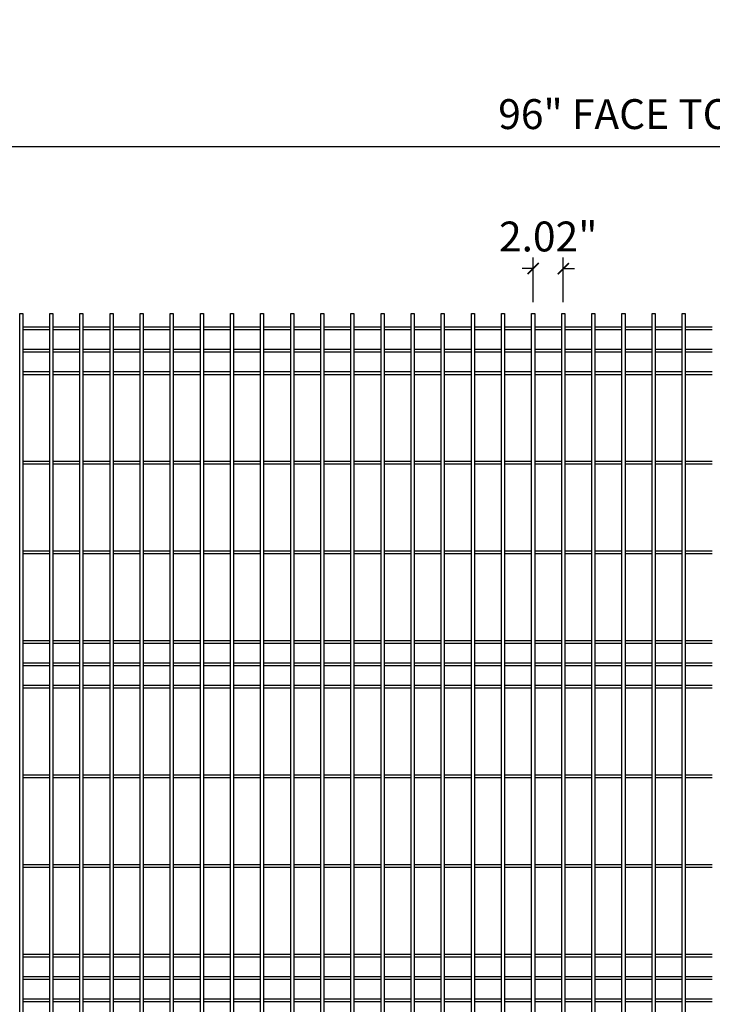
# Model space of a CAD drawing. Extents: x -251 to 2598, y -62 to 574.
# Drawn here: x 2439 to 2486, y 322 to 388 of the extents above; entities that cross this region are included whole.
import ezdxf

# ---------------------------------------------------------------- set-up
doc = ezdxf.new("R2010")
doc.units = 0
doc.header["$LTSCALE"] = 10
doc.header["$MEASUREMENT"] = 0
doc.layers.get('0').update_dxf_attribs({"linetype": 'CONTINUOUS'})
doc.layers.get('DEFPOINTS').update_dxf_attribs({"linetype": 'CONTINUOUS'})
doc.layers.add('Dimension', color=1, linetype='CONTINUOUS', lineweight=5)
doc.styles.add('ARIALI', font='ariali.ttf')
doc.dimstyles.new('Annotative', dxfattribs={"dimscale": 0, "dimtxt": 0.0625, "dimasz": 0.03125, "dimexe": 0.03125, "dimexo": 0.03125, "dimgap": 0.046875, "dimtad": 2, "dimdec": 4, "dimzin": 0, "dimdsep": 46, "dimlunit": 4, "dimtxsty": 'ARIALI', "dimblk": 'ARCHTICK', "dimcen": 0, "dimdle": 0.03125, "dimadec": 0, "dimazin": 0, "dimtfac": 1, "dimtdec": 4, "dimtix": 1, "dimtofl": 0, "dimtmove": 1, "dimatfit": 0, "dimldrblk": 'INTEGRAL', "dimfxl": 1, "dimtolj": 1, "dimtzin": 0, "dimarcsym": 0})

# ---------------------------------------------------------------- blocks, each defined once
blk = doc.blocks.new('_ArchTick')
at = {"color": 0, "linetype": 'ByBlock', "const_width": 0.15}
blk.add_lwpolyline([(-0.5, -0.5), (0.5, 0.5)], dxfattribs=at)
blk = doc.blocks.new('*D124')
at = {"layer": 'DEFPOINTS', "color": 0, "transparency": 16777216}
for p in [(2530.846, 379.579), (2434.846, 369.144), (2530.846, 369.144)]:
    blk.add_point(p, dxfattribs=at)
at = {"layer": 'Dimension', "color": 0, "lineweight": -2, "transparency": 16777216}
for p, q in [((2434.846, 369.894), (2434.846, 380.329)), ((2530.846, 369.894), (2530.846, 380.329)), ((2434.096, 379.579), (2531.596, 379.579))]:
    blk.add_line(p, q, dxfattribs=at)
at = {"layer": 'Dimension', "color": 0, "lineweight": -2, "transparency": 16777216, "xscale": 0.75, "yscale": 0.75, "zscale": 0.75, "rotation": 180}
blk.add_blockref('_ArchTick', (2434.846, 379.579), dxfattribs=at)
at = {"layer": 'Dimension', "color": 0, "lineweight": -2, "transparency": 16777216, "xscale": 0.75, "yscale": 0.75, "zscale": 0.75}
blk.add_blockref('_ArchTick', (2530.846, 379.579), dxfattribs=at)
at = {"layer": 'Dimension', "color": 0, "transparency": 16777216, "insert": (2482.846, 381.739), "char_height": 2, "attachment_point": 5, "style": 'ARIALI'}
blk.add_mtext('\\A1;96" FACE TO FACE', dxfattribs=at)
blk = doc.blocks.new('_Integral')
at = {"color": 0, "linetype": 'ByBlock', "lineweight": -2}
for centre, start, end in [((0.445, -0.091), 102, 168), ((-0.445, 0.091), 282, 348)]:
    blk.add_arc(centre, 0.454, start, end, dxfattribs=at)
blk = doc.blocks.new('*D125')
at = {"layer": 'DEFPOINTS', "color": 0, "transparency": 16777216}
for p in [(2475.785, 371.399), (2473.768, 368.394), (2475.785, 368.394)]:
    blk.add_point(p, dxfattribs=at)
at = {"layer": 'Dimension', "color": 0, "lineweight": -2, "transparency": 16777216}
for p, q in [((2473.768, 369.144), (2473.768, 372.149)), ((2475.785, 369.144), (2475.785, 372.149)), ((2473.768, 371.399), (2473.018, 371.399)), ((2475.785, 371.399), (2476.535, 371.399))]:
    blk.add_line(p, q, dxfattribs=at)
at = {"layer": 'Dimension', "color": 0, "lineweight": -2, "transparency": 16777216, "xscale": 0.75, "yscale": 0.75, "zscale": 0.75}
blk.add_blockref('_ArchTick', (2473.768, 371.399), dxfattribs=at)
at = {"layer": 'Dimension', "color": 0, "lineweight": -2, "transparency": 16777216, "xscale": 0.75, "yscale": 0.75, "zscale": 0.75, "rotation": 180}
blk.add_blockref('_ArchTick', (2475.785, 371.399), dxfattribs=at)
at = {"layer": 'Dimension', "color": 0, "transparency": 16777216, "insert": (2474.777, 373.545), "char_height": 2, "attachment_point": 5, "style": 'ARIALI'}
blk.add_mtext('\\A1;2.02"', dxfattribs=at)

msp = doc.modelspace()

# ---------------------------------------------------------------- linework, layer by layer
at = {"color": 251, "ltscale": 20}
for points in [[(2439.37482, 368.39426), (2439.57792, 368.39426), (2439.57792, 270.39426), (2439.37482, 270.39426)], [(2441.39177, 368.39426), (2441.59487, 368.39426), (2441.59487, 270.39426), (2441.39177, 270.39426)], [(2443.40872, 368.39426), (2443.61182, 368.39426), (2443.61182, 270.39426), (2443.40872, 270.39426)], [(2445.42567, 368.39426), (2445.62877, 368.39426), (2445.62877, 270.39426), (2445.42567, 270.39426)], [(2447.44262, 368.39426), (2447.64572, 368.39426), (2447.64572, 270.39426), (2447.44262, 270.39426)], [(2449.45957, 368.39426), (2449.66267, 368.39426), (2449.66267, 270.39426), (2449.45957, 270.39426)], [(2451.47652, 368.39426), (2451.67962, 368.39426), (2451.67962, 270.39426), (2451.47652, 270.39426)], [(2453.49347, 368.39426), (2453.69657, 368.39426), (2453.69657, 270.39426), (2453.49347, 270.39426)], [(2455.51042, 368.39426), (2455.71352, 368.39426), (2455.71352, 270.39426), (2455.51042, 270.39426)], [(2457.52737, 368.39426), (2457.73047, 368.39426), (2457.73047, 270.39426), (2457.52737, 270.39426)], [(2459.54432, 368.39426), (2459.74742, 368.39426), (2459.74742, 270.39426), (2459.54432, 270.39426)], [(2461.56127, 368.39426), (2461.76437, 368.39426), (2461.76437, 270.39426), (2461.56127, 270.39426)], [(2463.57822, 368.39426), (2463.78132, 368.39426), (2463.78132, 270.39426), (2463.57822, 270.39426)], [(2465.59517, 368.39426), (2465.79827, 368.39426), (2465.79827, 270.39426), (2465.59517, 270.39426)], [(2467.61212, 368.39426), (2467.81522, 368.39426), (2467.81522, 270.39426), (2467.61212, 270.39426)], [(2469.62907, 368.39426), (2469.83217, 368.39426), (2469.83217, 270.39426), (2469.62907, 270.39426)], [(2471.64602, 368.39426), (2471.84912, 368.39426), (2471.84912, 270.39426), (2471.64602, 270.39426)], [(2473.66297, 368.39426), (2473.86607, 368.39426), (2473.86607, 270.39426), (2473.66297, 270.39426)], [(2475.67992, 368.39426), (2475.88302, 368.39426), (2475.88302, 270.39426), (2475.67992, 270.39426)], [(2477.69687, 368.39426), (2477.89997, 368.39426), (2477.89997, 270.39426), (2477.69687, 270.39426)], [(2479.71382, 368.39426), (2479.91692, 368.39426), (2479.91692, 270.39426), (2479.71382, 270.39426)], [(2481.73077, 368.39426), (2481.93387, 368.39426), (2481.93387, 270.39426), (2481.73077, 270.39426)], [(2483.74772, 368.39426), (2483.95082, 368.39426), (2483.95082, 270.39426), (2483.74772, 270.39426)]]:
    msp.add_lwpolyline(points, close=True, dxfattribs=at)
for points in [[(2439.57782, 367.49581), (2441.39162, 367.49581)], [(2441.39162, 367.29271), (2439.57782, 367.29271)], [(2441.59472, 367.49581), (2443.40852, 367.49581)], [(2443.40852, 367.29271), (2441.59472, 367.29271)], [(2443.61162, 367.49581), (2445.42542, 367.49581)], [(2445.42542, 367.29271), (2443.61162, 367.29271)], [(2445.62852, 367.49581), (2447.44232, 367.49581)], [(2447.44232, 367.29271), (2445.62852, 367.29271)], [(2447.64542, 367.49581), (2449.45922, 367.49581)], [(2449.45922, 367.29271), (2447.64542, 367.29271)], [(2449.66232, 367.49581), (2451.47612, 367.49581)], [(2451.47612, 367.29271), (2449.66232, 367.29271)], [(2451.67922, 367.49581), (2453.49302, 367.49581)], [(2453.49302, 367.29271), (2451.67922, 367.29271)], [(2453.69612, 367.49581), (2455.50992, 367.49581)], [(2455.50992, 367.29271), (2453.69612, 367.29271)], [(2455.71302, 367.49581), (2457.52682, 367.49581)], [(2457.52682, 367.29271), (2455.71302, 367.29271)], [(2457.72992, 367.49581), (2459.54372, 367.49581)], [(2459.54372, 367.29271), (2457.72992, 367.29271)], [(2459.74682, 367.49581), (2461.56062, 367.49581)], [(2461.56062, 367.29271), (2459.74682, 367.29271)], [(2461.76372, 367.49581), (2463.57752, 367.49581)], [(2463.57752, 367.29271), (2461.76372, 367.29271)], [(2463.78062, 367.49581), (2465.59442, 367.49581)], [(2465.59442, 367.29271), (2463.78062, 367.29271)], [(2465.79752, 367.49581), (2467.61132, 367.49581)], [(2467.61132, 367.29271), (2465.79752, 367.29271)], [(2467.81442, 367.49581), (2469.62822, 367.49581)], [(2469.62822, 367.29271), (2467.81442, 367.29271)], [(2469.83132, 367.49581), (2471.64512, 367.49581)], [(2471.64512, 367.29271), (2469.83132, 367.29271)], [(2471.84822, 367.49581), (2473.66202, 367.49581)], [(2473.66202, 367.29271), (2471.84822, 367.29271)], [(2473.86512, 367.49581), (2475.67892, 367.49581)], [(2475.67892, 367.29271), (2473.86512, 367.29271)], [(2475.88202, 367.49581), (2477.69582, 367.49581)], [(2477.69582, 367.29271), (2475.88202, 367.29271)], [(2477.89892, 367.49581), (2479.71272, 367.49581)], [(2479.71272, 367.29271), (2477.89892, 367.29271)], [(2479.91582, 367.49581), (2481.72962, 367.49581)], [(2481.72962, 367.29271), (2479.91582, 367.29271)], [(2481.93272, 367.49581), (2483.74652, 367.49581)], [(2483.74652, 367.29271), (2481.93272, 367.29271)], [(2483.94962, 367.49581), (2485.76342, 367.49581)], [(2485.76342, 367.29271), (2483.94962, 367.29271)], [(2439.57782, 365.99581), (2441.39162, 365.99581)], [(2441.59472, 365.99581), (2443.40852, 365.99581)], [(2443.61162, 365.99581), (2445.42542, 365.99581)], [(2445.62852, 365.99581), (2447.44232, 365.99581)], [(2447.64542, 365.99581), (2449.45922, 365.99581)], [(2449.66232, 365.99581), (2451.47612, 365.99581)], [(2451.67922, 365.99581), (2453.49302, 365.99581)], [(2453.69612, 365.99581), (2455.50992, 365.99581)], [(2455.71302, 365.99581), (2457.52682, 365.99581)], [(2457.72992, 365.99581), (2459.54372, 365.99581)], [(2459.74682, 365.99581), (2461.56062, 365.99581)], [(2461.76372, 365.99581), (2463.57752, 365.99581)], [(2463.78062, 365.99581), (2465.59442, 365.99581)], [(2465.79752, 365.99581), (2467.61132, 365.99581)], [(2467.81442, 365.99581), (2469.62822, 365.99581)], [(2469.83132, 365.99581), (2471.64512, 365.99581)], [(2471.84822, 365.99581), (2473.66202, 365.99581)], [(2473.86512, 365.99581), (2475.67892, 365.99581)], [(2475.88202, 365.99581), (2477.69582, 365.99581)], [(2477.89892, 365.99581), (2479.71272, 365.99581)], [(2479.91582, 365.99581), (2481.72962, 365.99581)], [(2481.93272, 365.99581), (2483.74652, 365.99581)], [(2483.94962, 365.99581), (2485.76342, 365.99581)], [(2441.39162, 365.79271), (2439.57782, 365.79271)], [(2443.40852, 365.79271), (2441.59472, 365.79271)], [(2445.42542, 365.79271), (2443.61162, 365.79271)], [(2447.44232, 365.79271), (2445.62852, 365.79271)], [(2449.45922, 365.79271), (2447.64542, 365.79271)], [(2451.47612, 365.79271), (2449.66232, 365.79271)], [(2453.49302, 365.79271), (2451.67922, 365.79271)], [(2455.50992, 365.79271), (2453.69612, 365.79271)], [(2457.52682, 365.79271), (2455.71302, 365.79271)], [(2459.54372, 365.79271), (2457.72992, 365.79271)], [(2461.56062, 365.79271), (2459.74682, 365.79271)], [(2463.57752, 365.79271), (2461.76372, 365.79271)], [(2465.59442, 365.79271), (2463.78062, 365.79271)], [(2467.61132, 365.79271), (2465.79752, 365.79271)], [(2469.62822, 365.79271), (2467.81442, 365.79271)], [(2471.64512, 365.79271), (2469.83132, 365.79271)], [(2473.66202, 365.79271), (2471.84822, 365.79271)], [(2475.67892, 365.79271), (2473.86512, 365.79271)], [(2477.69582, 365.79271), (2475.88202, 365.79271)], [(2479.71272, 365.79271), (2477.89892, 365.79271)], [(2481.72962, 365.79271), (2479.91582, 365.79271)], [(2483.74652, 365.79271), (2481.93272, 365.79271)], [(2485.76342, 365.79271), (2483.94962, 365.79271)], [(2439.57782, 364.49581), (2441.39162, 364.49581)], [(2441.39162, 364.29271), (2439.57782, 364.29271)], [(2441.59472, 364.49581), (2443.40852, 364.49581)], [(2443.40852, 364.29271), (2441.59472, 364.29271)], [(2443.61162, 364.49581), (2445.42542, 364.49581)], [(2445.42542, 364.29271), (2443.61162, 364.29271)], [(2445.62852, 364.49581), (2447.44232, 364.49581)], [(2447.44232, 364.29271), (2445.62852, 364.29271)], [(2447.64542, 364.49581), (2449.45922, 364.49581)], [(2449.45922, 364.29271), (2447.64542, 364.29271)], [(2449.66232, 364.49581), (2451.47612, 364.49581)], [(2451.47612, 364.29271), (2449.66232, 364.29271)], [(2451.67922, 364.49581), (2453.49302, 364.49581)], [(2453.49302, 364.29271), (2451.67922, 364.29271)], [(2453.69612, 364.49581), (2455.50992, 364.49581)], [(2455.50992, 364.29271), (2453.69612, 364.29271)], [(2455.71302, 364.49581), (2457.52682, 364.49581)], [(2457.52682, 364.29271), (2455.71302, 364.29271)], [(2457.72992, 364.49581), (2459.54372, 364.49581)], [(2459.54372, 364.29271), (2457.72992, 364.29271)], [(2459.74682, 364.49581), (2461.56062, 364.49581)], [(2461.56062, 364.29271), (2459.74682, 364.29271)], [(2461.76372, 364.49581), (2463.57752, 364.49581)], [(2463.57752, 364.29271), (2461.76372, 364.29271)], [(2463.78062, 364.49581), (2465.59442, 364.49581)], [(2465.59442, 364.29271), (2463.78062, 364.29271)], [(2465.79752, 364.49581), (2467.61132, 364.49581)], [(2467.61132, 364.29271), (2465.79752, 364.29271)], [(2467.81442, 364.49581), (2469.62822, 364.49581)], [(2469.62822, 364.29271), (2467.81442, 364.29271)], [(2469.83132, 364.49581), (2471.64512, 364.49581)], [(2471.64512, 364.29271), (2469.83132, 364.29271)], [(2471.84822, 364.49581), (2473.66202, 364.49581)], [(2473.66202, 364.29271), (2471.84822, 364.29271)], [(2473.86512, 364.49581), (2475.67892, 364.49581)], [(2475.67892, 364.29271), (2473.86512, 364.29271)], [(2475.88202, 364.49581), (2477.69582, 364.49581)], [(2477.69582, 364.29271), (2475.88202, 364.29271)], [(2477.89892, 364.49581), (2479.71272, 364.49581)], [(2479.71272, 364.29271), (2477.89892, 364.29271)], [(2479.91582, 364.49581), (2481.72962, 364.49581)], [(2481.72962, 364.29271), (2479.91582, 364.29271)], [(2481.93272, 364.49581), (2483.74652, 364.49581)], [(2483.74652, 364.29271), (2481.93272, 364.29271)], [(2483.94962, 364.49581), (2485.76342, 364.49581)], [(2485.76342, 364.29271), (2483.94962, 364.29271)], [(2439.57782, 358.49581), (2441.39162, 358.49581)], [(2441.39162, 358.29271), (2439.57782, 358.29271)], [(2441.59472, 358.49581), (2443.40852, 358.49581)], [(2443.40852, 358.29271), (2441.59472, 358.29271)], [(2443.61162, 358.49581), (2445.42542, 358.49581)], [(2445.42542, 358.29271), (2443.61162, 358.29271)], [(2445.62852, 358.49581), (2447.44232, 358.49581)], [(2447.44232, 358.29271), (2445.62852, 358.29271)], [(2447.64542, 358.49581), (2449.45922, 358.49581)], [(2449.45922, 358.29271), (2447.64542, 358.29271)], [(2449.66232, 358.49581), (2451.47612, 358.49581)], [(2451.47612, 358.29271), (2449.66232, 358.29271)], [(2451.67922, 358.49581), (2453.49302, 358.49581)], [(2453.49302, 358.29271), (2451.67922, 358.29271)], [(2453.69612, 358.49581), (2455.50992, 358.49581)], [(2455.50992, 358.29271), (2453.69612, 358.29271)], [(2455.71302, 358.49581), (2457.52682, 358.49581)], [(2457.52682, 358.29271), (2455.71302, 358.29271)], [(2457.72992, 358.49581), (2459.54372, 358.49581)], [(2459.54372, 358.29271), (2457.72992, 358.29271)], [(2459.74682, 358.49581), (2461.56062, 358.49581)], [(2461.56062, 358.29271), (2459.74682, 358.29271)], [(2461.76372, 358.49581), (2463.57752, 358.49581)], [(2463.57752, 358.29271), (2461.76372, 358.29271)], [(2463.78062, 358.49581), (2465.59442, 358.49581)], [(2465.59442, 358.29271), (2463.78062, 358.29271)], [(2465.79752, 358.49581), (2467.61132, 358.49581)], [(2467.61132, 358.29271), (2465.79752, 358.29271)], [(2467.81442, 358.49581), (2469.62822, 358.49581)], [(2469.62822, 358.29271), (2467.81442, 358.29271)], [(2469.83132, 358.49581), (2471.64512, 358.49581)], [(2471.64512, 358.29271), (2469.83132, 358.29271)], [(2471.84822, 358.49581), (2473.66202, 358.49581)], [(2473.66202, 358.29271), (2471.84822, 358.29271)], [(2473.86512, 358.49581), (2475.67892, 358.49581)], [(2475.67892, 358.29271), (2473.86512, 358.29271)], [(2475.88202, 358.49581), (2477.69582, 358.49581)], [(2477.69582, 358.29271), (2475.88202, 358.29271)], [(2477.89892, 358.49581), (2479.71272, 358.49581)], [(2479.71272, 358.29271), (2477.89892, 358.29271)], [(2479.91582, 358.49581), (2481.72962, 358.49581)], [(2481.72962, 358.29271), (2479.91582, 358.29271)], [(2481.93272, 358.49581), (2483.74652, 358.49581)], [(2483.74652, 358.29271), (2481.93272, 358.29271)], [(2483.94962, 358.49581), (2485.76342, 358.49581)], [(2485.76342, 358.29271), (2483.94962, 358.29271)], [(2439.57782, 352.49581), (2441.39162, 352.49581)], [(2441.39162, 352.29271), (2439.57782, 352.29271)], [(2441.59472, 352.49581), (2443.40852, 352.49581)], [(2443.40852, 352.29271), (2441.59472, 352.29271)], [(2443.61162, 352.49581), (2445.42542, 352.49581)], [(2445.42542, 352.29271), (2443.61162, 352.29271)], [(2445.62852, 352.49581), (2447.44232, 352.49581)], [(2447.44232, 352.29271), (2445.62852, 352.29271)], [(2447.64542, 352.49581), (2449.45922, 352.49581)], [(2449.45922, 352.29271), (2447.64542, 352.29271)], [(2449.66232, 352.49581), (2451.47612, 352.49581)], [(2451.47612, 352.29271), (2449.66232, 352.29271)], [(2451.67922, 352.49581), (2453.49302, 352.49581)], [(2453.49302, 352.29271), (2451.67922, 352.29271)], [(2453.69612, 352.49581), (2455.50992, 352.49581)], [(2455.50992, 352.29271), (2453.69612, 352.29271)], [(2455.71302, 352.49581), (2457.52682, 352.49581)], [(2457.52682, 352.29271), (2455.71302, 352.29271)], [(2457.72992, 352.49581), (2459.54372, 352.49581)], [(2459.54372, 352.29271), (2457.72992, 352.29271)], [(2459.74682, 352.49581), (2461.56062, 352.49581)], [(2461.56062, 352.29271), (2459.74682, 352.29271)], [(2461.76372, 352.49581), (2463.57752, 352.49581)], [(2463.57752, 352.29271), (2461.76372, 352.29271)], [(2463.78062, 352.49581), (2465.59442, 352.49581)], [(2465.59442, 352.29271), (2463.78062, 352.29271)], [(2465.79752, 352.49581), (2467.61132, 352.49581)], [(2467.61132, 352.29271), (2465.79752, 352.29271)], [(2467.81442, 352.49581), (2469.62822, 352.49581)], [(2469.62822, 352.29271), (2467.81442, 352.29271)], [(2469.83132, 352.49581), (2471.64512, 352.49581)], [(2471.64512, 352.29271), (2469.83132, 352.29271)], [(2471.84822, 352.49581), (2473.66202, 352.49581)], [(2473.66202, 352.29271), (2471.84822, 352.29271)], [(2473.86512, 352.49581), (2475.67892, 352.49581)], [(2475.67892, 352.29271), (2473.86512, 352.29271)], [(2475.88202, 352.49581), (2477.69582, 352.49581)], [(2477.69582, 352.29271), (2475.88202, 352.29271)], [(2477.89892, 352.49581), (2479.71272, 352.49581)], [(2479.71272, 352.29271), (2477.89892, 352.29271)], [(2479.91582, 352.49581), (2481.72962, 352.49581)], [(2481.72962, 352.29271), (2479.91582, 352.29271)], [(2481.93272, 352.49581), (2483.74652, 352.49581)], [(2483.74652, 352.29271), (2481.93272, 352.29271)], [(2483.94962, 352.49581), (2485.76342, 352.49581)], [(2485.76342, 352.29271), (2483.94962, 352.29271)], [(2439.57782, 346.49581), (2441.39162, 346.49581)], [(2441.39162, 346.29271), (2439.57782, 346.29271)], [(2441.59472, 346.49581), (2443.40852, 346.49581)], [(2443.40852, 346.29271), (2441.59472, 346.29271)], [(2443.61162, 346.49581), (2445.42542, 346.49581)], [(2445.42542, 346.29271), (2443.61162, 346.29271)], [(2445.62852, 346.49581), (2447.44232, 346.49581)], [(2447.44232, 346.29271), (2445.62852, 346.29271)], [(2447.64542, 346.49581), (2449.45922, 346.49581)], [(2449.45922, 346.29271), (2447.64542, 346.29271)], [(2449.66232, 346.49581), (2451.47612, 346.49581)], [(2451.47612, 346.29271), (2449.66232, 346.29271)], [(2451.67922, 346.49581), (2453.49302, 346.49581)], [(2453.49302, 346.29271), (2451.67922, 346.29271)], [(2453.69612, 346.49581), (2455.50992, 346.49581)], [(2455.50992, 346.29271), (2453.69612, 346.29271)], [(2455.71302, 346.49581), (2457.52682, 346.49581)], [(2457.52682, 346.29271), (2455.71302, 346.29271)], [(2457.72992, 346.49581), (2459.54372, 346.49581)], [(2459.54372, 346.29271), (2457.72992, 346.29271)], [(2459.74682, 346.49581), (2461.56062, 346.49581)], [(2461.56062, 346.29271), (2459.74682, 346.29271)], [(2461.76372, 346.49581), (2463.57752, 346.49581)], [(2463.57752, 346.29271), (2461.76372, 346.29271)], [(2463.78062, 346.49581), (2465.59442, 346.49581)], [(2465.59442, 346.29271), (2463.78062, 346.29271)], [(2465.79752, 346.49581), (2467.61132, 346.49581)], [(2467.61132, 346.29271), (2465.79752, 346.29271)], [(2467.81442, 346.49581), (2469.62822, 346.49581)], [(2469.62822, 346.29271), (2467.81442, 346.29271)], [(2469.83132, 346.49581), (2471.64512, 346.49581)], [(2471.64512, 346.29271), (2469.83132, 346.29271)], [(2471.84822, 346.49581), (2473.66202, 346.49581)], [(2473.66202, 346.29271), (2471.84822, 346.29271)], [(2473.86512, 346.49581), (2475.67892, 346.49581)], [(2475.67892, 346.29271), (2473.86512, 346.29271)], [(2475.88202, 346.49581), (2477.69582, 346.49581)], [(2477.69582, 346.29271), (2475.88202, 346.29271)], [(2477.89892, 346.49581), (2479.71272, 346.49581)], [(2479.71272, 346.29271), (2477.89892, 346.29271)], [(2479.91582, 346.49581), (2481.72962, 346.49581)], [(2481.72962, 346.29271), (2479.91582, 346.29271)], [(2481.93272, 346.49581), (2483.74652, 346.49581)], [(2483.74652, 346.29271), (2481.93272, 346.29271)], [(2483.94962, 346.49581), (2485.76342, 346.49581)], [(2485.76342, 346.29271), (2483.94962, 346.29271)], [(2439.57782, 344.99581), (2441.39162, 344.99581)], [(2441.59472, 344.99581), (2443.40852, 344.99581)], [(2443.61162, 344.99581), (2445.42542, 344.99581)], [(2445.62852, 344.99581), (2447.44232, 344.99581)], [(2447.64542, 344.99581), (2449.45922, 344.99581)], [(2449.66232, 344.99581), (2451.47612, 344.99581)], [(2451.67922, 344.99581), (2453.49302, 344.99581)], [(2453.69612, 344.99581), (2455.50992, 344.99581)], [(2455.71302, 344.99581), (2457.52682, 344.99581)], [(2457.72992, 344.99581), (2459.54372, 344.99581)], [(2459.74682, 344.99581), (2461.56062, 344.99581)], [(2461.76372, 344.99581), (2463.57752, 344.99581)], [(2463.78062, 344.99581), (2465.59442, 344.99581)], [(2465.79752, 344.99581), (2467.61132, 344.99581)], [(2467.81442, 344.99581), (2469.62822, 344.99581)], [(2469.83132, 344.99581), (2471.64512, 344.99581)], [(2471.84822, 344.99581), (2473.66202, 344.99581)], [(2473.86512, 344.99581), (2475.67892, 344.99581)], [(2475.88202, 344.99581), (2477.69582, 344.99581)], [(2477.89892, 344.99581), (2479.71272, 344.99581)], [(2479.91582, 344.99581), (2481.72962, 344.99581)], [(2481.93272, 344.99581), (2483.74652, 344.99581)], [(2483.94962, 344.99581), (2485.76342, 344.99581)], [(2441.39162, 344.79271), (2439.57782, 344.79271)], [(2443.40852, 344.79271), (2441.59472, 344.79271)], [(2445.42542, 344.79271), (2443.61162, 344.79271)], [(2447.44232, 344.79271), (2445.62852, 344.79271)], [(2449.45922, 344.79271), (2447.64542, 344.79271)], [(2451.47612, 344.79271), (2449.66232, 344.79271)], [(2453.49302, 344.79271), (2451.67922, 344.79271)], [(2455.50992, 344.79271), (2453.69612, 344.79271)], [(2457.52682, 344.79271), (2455.71302, 344.79271)], [(2459.54372, 344.79271), (2457.72992, 344.79271)], [(2461.56062, 344.79271), (2459.74682, 344.79271)], [(2463.57752, 344.79271), (2461.76372, 344.79271)], [(2465.59442, 344.79271), (2463.78062, 344.79271)], [(2467.61132, 344.79271), (2465.79752, 344.79271)], [(2469.62822, 344.79271), (2467.81442, 344.79271)], [(2471.64512, 344.79271), (2469.83132, 344.79271)], [(2473.66202, 344.79271), (2471.84822, 344.79271)], [(2475.67892, 344.79271), (2473.86512, 344.79271)], [(2477.69582, 344.79271), (2475.88202, 344.79271)], [(2479.71272, 344.79271), (2477.89892, 344.79271)], [(2481.72962, 344.79271), (2479.91582, 344.79271)], [(2483.74652, 344.79271), (2481.93272, 344.79271)], [(2485.76342, 344.79271), (2483.94962, 344.79271)], [(2439.57782, 343.49581), (2441.39162, 343.49581)], [(2441.59472, 343.49581), (2443.40852, 343.49581)], [(2443.61162, 343.49581), (2445.42542, 343.49581)], [(2445.62852, 343.49581), (2447.44232, 343.49581)], [(2447.64542, 343.49581), (2449.45922, 343.49581)], [(2449.66232, 343.49581), (2451.47612, 343.49581)], [(2451.67922, 343.49581), (2453.49302, 343.49581)], [(2453.69612, 343.49581), (2455.50992, 343.49581)], [(2455.71302, 343.49581), (2457.52682, 343.49581)], [(2457.72992, 343.49581), (2459.54372, 343.49581)], [(2459.74682, 343.49581), (2461.56062, 343.49581)], [(2461.76372, 343.49581), (2463.57752, 343.49581)], [(2463.78062, 343.49581), (2465.59442, 343.49581)], [(2465.79752, 343.49581), (2467.61132, 343.49581)], [(2467.81442, 343.49581), (2469.62822, 343.49581)], [(2469.83132, 343.49581), (2471.64512, 343.49581)], [(2471.84822, 343.49581), (2473.66202, 343.49581)], [(2473.86512, 343.49581), (2475.67892, 343.49581)], [(2475.88202, 343.49581), (2477.69582, 343.49581)], [(2477.89892, 343.49581), (2479.71272, 343.49581)], [(2479.91582, 343.49581), (2481.72962, 343.49581)], [(2481.93272, 343.49581), (2483.74652, 343.49581)], [(2483.94962, 343.49581), (2485.76342, 343.49581)], [(2441.39162, 343.29271), (2439.57782, 343.29271)], [(2443.40852, 343.29271), (2441.59472, 343.29271)], [(2445.42542, 343.29271), (2443.61162, 343.29271)], [(2447.44232, 343.29271), (2445.62852, 343.29271)], [(2449.45922, 343.29271), (2447.64542, 343.29271)], [(2451.47612, 343.29271), (2449.66232, 343.29271)], [(2453.49302, 343.29271), (2451.67922, 343.29271)], [(2455.50992, 343.29271), (2453.69612, 343.29271)], [(2457.52682, 343.29271), (2455.71302, 343.29271)], [(2459.54372, 343.29271), (2457.72992, 343.29271)], [(2461.56062, 343.29271), (2459.74682, 343.29271)], [(2463.57752, 343.29271), (2461.76372, 343.29271)], [(2465.59442, 343.29271), (2463.78062, 343.29271)], [(2467.61132, 343.29271), (2465.79752, 343.29271)], [(2469.62822, 343.29271), (2467.81442, 343.29271)], [(2471.64512, 343.29271), (2469.83132, 343.29271)], [(2473.66202, 343.29271), (2471.84822, 343.29271)], [(2475.67892, 343.29271), (2473.86512, 343.29271)], [(2477.69582, 343.29271), (2475.88202, 343.29271)], [(2479.71272, 343.29271), (2477.89892, 343.29271)], [(2481.72962, 343.29271), (2479.91582, 343.29271)], [(2483.74652, 343.29271), (2481.93272, 343.29271)], [(2485.76342, 343.29271), (2483.94962, 343.29271)], [(2439.57782, 337.49581), (2441.39162, 337.49581)], [(2441.39162, 337.29271), (2439.57782, 337.29271)], [(2441.59472, 337.49581), (2443.40852, 337.49581)], [(2443.40852, 337.29271), (2441.59472, 337.29271)], [(2443.61162, 337.49581), (2445.42542, 337.49581)], [(2445.42542, 337.29271), (2443.61162, 337.29271)], [(2445.62852, 337.49581), (2447.44232, 337.49581)], [(2447.44232, 337.29271), (2445.62852, 337.29271)], [(2447.64542, 337.49581), (2449.45922, 337.49581)], [(2449.45922, 337.29271), (2447.64542, 337.29271)], [(2449.66232, 337.49581), (2451.47612, 337.49581)], [(2451.47612, 337.29271), (2449.66232, 337.29271)], [(2451.67922, 337.49581), (2453.49302, 337.49581)], [(2453.49302, 337.29271), (2451.67922, 337.29271)], [(2453.69612, 337.49581), (2455.50992, 337.49581)], [(2455.50992, 337.29271), (2453.69612, 337.29271)], [(2455.71302, 337.49581), (2457.52682, 337.49581)], [(2457.52682, 337.29271), (2455.71302, 337.29271)], [(2457.72992, 337.49581), (2459.54372, 337.49581)], [(2459.54372, 337.29271), (2457.72992, 337.29271)], [(2459.74682, 337.49581), (2461.56062, 337.49581)], [(2461.56062, 337.29271), (2459.74682, 337.29271)], [(2461.76372, 337.49581), (2463.57752, 337.49581)], [(2463.57752, 337.29271), (2461.76372, 337.29271)], [(2463.78062, 337.49581), (2465.59442, 337.49581)], [(2465.59442, 337.29271), (2463.78062, 337.29271)], [(2465.79752, 337.49581), (2467.61132, 337.49581)], [(2467.61132, 337.29271), (2465.79752, 337.29271)], [(2467.81442, 337.49581), (2469.62822, 337.49581)], [(2469.62822, 337.29271), (2467.81442, 337.29271)], [(2469.83132, 337.49581), (2471.64512, 337.49581)], [(2471.64512, 337.29271), (2469.83132, 337.29271)], [(2471.84822, 337.49581), (2473.66202, 337.49581)], [(2473.66202, 337.29271), (2471.84822, 337.29271)], [(2473.86512, 337.49581), (2475.67892, 337.49581)], [(2475.67892, 337.29271), (2473.86512, 337.29271)], [(2475.88202, 337.49581), (2477.69582, 337.49581)], [(2477.69582, 337.29271), (2475.88202, 337.29271)], [(2477.89892, 337.49581), (2479.71272, 337.49581)], [(2479.71272, 337.29271), (2477.89892, 337.29271)], [(2479.91582, 337.49581), (2481.72962, 337.49581)], [(2481.72962, 337.29271), (2479.91582, 337.29271)], [(2481.93272, 337.49581), (2483.74652, 337.49581)], [(2483.74652, 337.29271), (2481.93272, 337.29271)], [(2483.94962, 337.49581), (2485.76342, 337.49581)], [(2485.76342, 337.29271), (2483.94962, 337.29271)], [(2439.57782, 331.49581), (2441.39162, 331.49581)], [(2441.39162, 331.29271), (2439.57782, 331.29271)], [(2441.59472, 331.49581), (2443.40852, 331.49581)], [(2443.40852, 331.29271), (2441.59472, 331.29271)], [(2443.61162, 331.49581), (2445.42542, 331.49581)], [(2445.42542, 331.29271), (2443.61162, 331.29271)], [(2445.62852, 331.49581), (2447.44232, 331.49581)], [(2447.44232, 331.29271), (2445.62852, 331.29271)], [(2447.64542, 331.49581), (2449.45922, 331.49581)], [(2449.45922, 331.29271), (2447.64542, 331.29271)], [(2449.66232, 331.49581), (2451.47612, 331.49581)], [(2451.47612, 331.29271), (2449.66232, 331.29271)], [(2451.67922, 331.49581), (2453.49302, 331.49581)], [(2453.49302, 331.29271), (2451.67922, 331.29271)], [(2453.69612, 331.49581), (2455.50992, 331.49581)], [(2455.50992, 331.29271), (2453.69612, 331.29271)], [(2455.71302, 331.49581), (2457.52682, 331.49581)], [(2457.52682, 331.29271), (2455.71302, 331.29271)], [(2457.72992, 331.49581), (2459.54372, 331.49581)], [(2459.54372, 331.29271), (2457.72992, 331.29271)], [(2459.74682, 331.49581), (2461.56062, 331.49581)], [(2461.56062, 331.29271), (2459.74682, 331.29271)], [(2461.76372, 331.49581), (2463.57752, 331.49581)], [(2463.57752, 331.29271), (2461.76372, 331.29271)], [(2463.78062, 331.49581), (2465.59442, 331.49581)], [(2465.59442, 331.29271), (2463.78062, 331.29271)], [(2465.79752, 331.49581), (2467.61132, 331.49581)], [(2467.61132, 331.29271), (2465.79752, 331.29271)], [(2467.81442, 331.49581), (2469.62822, 331.49581)], [(2469.62822, 331.29271), (2467.81442, 331.29271)], [(2469.83132, 331.49581), (2471.64512, 331.49581)], [(2471.64512, 331.29271), (2469.83132, 331.29271)], [(2471.84822, 331.49581), (2473.66202, 331.49581)], [(2473.66202, 331.29271), (2471.84822, 331.29271)], [(2473.86512, 331.49581), (2475.67892, 331.49581)], [(2475.67892, 331.29271), (2473.86512, 331.29271)], [(2475.88202, 331.49581), (2477.69582, 331.49581)], [(2477.69582, 331.29271), (2475.88202, 331.29271)], [(2477.89892, 331.49581), (2479.71272, 331.49581)], [(2479.71272, 331.29271), (2477.89892, 331.29271)], [(2479.91582, 331.49581), (2481.72962, 331.49581)], [(2481.72962, 331.29271), (2479.91582, 331.29271)], [(2481.93272, 331.49581), (2483.74652, 331.49581)], [(2483.74652, 331.29271), (2481.93272, 331.29271)], [(2483.94962, 331.49581), (2485.76342, 331.49581)], [(2485.76342, 331.29271), (2483.94962, 331.29271)], [(2439.57782, 325.49581), (2441.39162, 325.49581)], [(2441.39162, 325.29271), (2439.57782, 325.29271)], [(2441.59472, 325.49581), (2443.40852, 325.49581)], [(2443.40852, 325.29271), (2441.59472, 325.29271)], [(2443.61162, 325.49581), (2445.42542, 325.49581)], [(2445.42542, 325.29271), (2443.61162, 325.29271)], [(2445.62852, 325.49581), (2447.44232, 325.49581)], [(2447.44232, 325.29271), (2445.62852, 325.29271)], [(2447.64542, 325.49581), (2449.45922, 325.49581)], [(2449.45922, 325.29271), (2447.64542, 325.29271)], [(2449.66232, 325.49581), (2451.47612, 325.49581)], [(2451.47612, 325.29271), (2449.66232, 325.29271)], [(2451.67922, 325.49581), (2453.49302, 325.49581)], [(2453.49302, 325.29271), (2451.67922, 325.29271)], [(2453.69612, 325.49581), (2455.50992, 325.49581)], [(2455.50992, 325.29271), (2453.69612, 325.29271)], [(2455.71302, 325.49581), (2457.52682, 325.49581)], [(2457.52682, 325.29271), (2455.71302, 325.29271)], [(2457.72992, 325.49581), (2459.54372, 325.49581)], [(2459.54372, 325.29271), (2457.72992, 325.29271)], [(2459.74682, 325.49581), (2461.56062, 325.49581)], [(2461.56062, 325.29271), (2459.74682, 325.29271)], [(2461.76372, 325.49581), (2463.57752, 325.49581)], [(2463.57752, 325.29271), (2461.76372, 325.29271)], [(2463.78062, 325.49581), (2465.59442, 325.49581)], [(2465.59442, 325.29271), (2463.78062, 325.29271)], [(2465.79752, 325.49581), (2467.61132, 325.49581)], [(2467.61132, 325.29271), (2465.79752, 325.29271)], [(2467.81442, 325.49581), (2469.62822, 325.49581)], [(2469.62822, 325.29271), (2467.81442, 325.29271)], [(2469.83132, 325.49581), (2471.64512, 325.49581)], [(2471.64512, 325.29271), (2469.83132, 325.29271)], [(2471.84822, 325.49581), (2473.66202, 325.49581)], [(2473.66202, 325.29271), (2471.84822, 325.29271)], [(2473.86512, 325.49581), (2475.67892, 325.49581)], [(2475.67892, 325.29271), (2473.86512, 325.29271)], [(2475.88202, 325.49581), (2477.69582, 325.49581)], [(2477.69582, 325.29271), (2475.88202, 325.29271)], [(2477.89892, 325.49581), (2479.71272, 325.49581)], [(2479.71272, 325.29271), (2477.89892, 325.29271)], [(2479.91582, 325.49581), (2481.72962, 325.49581)], [(2481.72962, 325.29271), (2479.91582, 325.29271)], [(2481.93272, 325.49581), (2483.74652, 325.49581)], [(2483.74652, 325.29271), (2481.93272, 325.29271)], [(2483.94962, 325.49581), (2485.76342, 325.49581)], [(2485.76342, 325.29271), (2483.94962, 325.29271)], [(2439.57782, 323.99581), (2441.39162, 323.99581)], [(2441.39162, 323.79271), (2439.57782, 323.79271)], [(2441.59472, 323.99581), (2443.40852, 323.99581)], [(2443.40852, 323.79271), (2441.59472, 323.79271)], [(2443.61162, 323.99581), (2445.42542, 323.99581)], [(2445.42542, 323.79271), (2443.61162, 323.79271)], [(2445.62852, 323.99581), (2447.44232, 323.99581)], [(2447.44232, 323.79271), (2445.62852, 323.79271)], [(2447.64542, 323.99581), (2449.45922, 323.99581)], [(2449.45922, 323.79271), (2447.64542, 323.79271)], [(2449.66232, 323.99581), (2451.47612, 323.99581)], [(2451.47612, 323.79271), (2449.66232, 323.79271)], [(2451.67922, 323.99581), (2453.49302, 323.99581)], [(2453.49302, 323.79271), (2451.67922, 323.79271)], [(2453.69612, 323.99581), (2455.50992, 323.99581)], [(2455.50992, 323.79271), (2453.69612, 323.79271)], [(2455.71302, 323.99581), (2457.52682, 323.99581)], [(2457.52682, 323.79271), (2455.71302, 323.79271)], [(2457.72992, 323.99581), (2459.54372, 323.99581)], [(2459.54372, 323.79271), (2457.72992, 323.79271)], [(2459.74682, 323.99581), (2461.56062, 323.99581)], [(2461.56062, 323.79271), (2459.74682, 323.79271)], [(2461.76372, 323.99581), (2463.57752, 323.99581)], [(2463.57752, 323.79271), (2461.76372, 323.79271)], [(2463.78062, 323.99581), (2465.59442, 323.99581)], [(2465.59442, 323.79271), (2463.78062, 323.79271)], [(2465.79752, 323.99581), (2467.61132, 323.99581)], [(2467.61132, 323.79271), (2465.79752, 323.79271)], [(2467.81442, 323.99581), (2469.62822, 323.99581)], [(2469.62822, 323.79271), (2467.81442, 323.79271)], [(2469.83132, 323.99581), (2471.64512, 323.99581)], [(2471.64512, 323.79271), (2469.83132, 323.79271)], [(2471.84822, 323.99581), (2473.66202, 323.99581)], [(2473.66202, 323.79271), (2471.84822, 323.79271)], [(2473.86512, 323.99581), (2475.67892, 323.99581)], [(2475.67892, 323.79271), (2473.86512, 323.79271)], [(2475.88202, 323.99581), (2477.69582, 323.99581)], [(2477.69582, 323.79271), (2475.88202, 323.79271)], [(2477.89892, 323.99581), (2479.71272, 323.99581)], [(2479.71272, 323.79271), (2477.89892, 323.79271)], [(2479.91582, 323.99581), (2481.72962, 323.99581)], [(2481.72962, 323.79271), (2479.91582, 323.79271)], [(2481.93272, 323.99581), (2483.74652, 323.99581)], [(2483.74652, 323.79271), (2481.93272, 323.79271)], [(2483.94962, 323.99581), (2485.76342, 323.99581)], [(2485.76342, 323.79271), (2483.94962, 323.79271)], [(2439.57782, 322.49581), (2441.39162, 322.49581)], [(2441.59472, 322.49581), (2443.40852, 322.49581)], [(2443.61162, 322.49581), (2445.42542, 322.49581)], [(2445.62852, 322.49581), (2447.44232, 322.49581)], [(2447.64542, 322.49581), (2449.45922, 322.49581)], [(2449.66232, 322.49581), (2451.47612, 322.49581)], [(2451.67922, 322.49581), (2453.49302, 322.49581)], [(2453.69612, 322.49581), (2455.50992, 322.49581)], [(2455.71302, 322.49581), (2457.52682, 322.49581)], [(2457.72992, 322.49581), (2459.54372, 322.49581)], [(2459.74682, 322.49581), (2461.56062, 322.49581)], [(2461.76372, 322.49581), (2463.57752, 322.49581)], [(2463.78062, 322.49581), (2465.59442, 322.49581)], [(2465.79752, 322.49581), (2467.61132, 322.49581)], [(2467.81442, 322.49581), (2469.62822, 322.49581)], [(2469.83132, 322.49581), (2471.64512, 322.49581)], [(2471.84822, 322.49581), (2473.66202, 322.49581)], [(2473.86512, 322.49581), (2475.67892, 322.49581)], [(2475.88202, 322.49581), (2477.69582, 322.49581)], [(2477.89892, 322.49581), (2479.71272, 322.49581)], [(2479.91582, 322.49581), (2481.72962, 322.49581)], [(2481.93272, 322.49581), (2483.74652, 322.49581)], [(2483.94962, 322.49581), (2485.76342, 322.49581)], [(2441.39162, 322.29271), (2439.57782, 322.29271)], [(2443.40852, 322.29271), (2441.59472, 322.29271)], [(2445.42542, 322.29271), (2443.61162, 322.29271)], [(2447.44232, 322.29271), (2445.62852, 322.29271)], [(2449.45922, 322.29271), (2447.64542, 322.29271)], [(2451.47612, 322.29271), (2449.66232, 322.29271)], [(2453.49302, 322.29271), (2451.67922, 322.29271)], [(2455.50992, 322.29271), (2453.69612, 322.29271)], [(2457.52682, 322.29271), (2455.71302, 322.29271)], [(2459.54372, 322.29271), (2457.72992, 322.29271)], [(2461.56062, 322.29271), (2459.74682, 322.29271)], [(2463.57752, 322.29271), (2461.76372, 322.29271)], [(2465.59442, 322.29271), (2463.78062, 322.29271)], [(2467.61132, 322.29271), (2465.79752, 322.29271)], [(2469.62822, 322.29271), (2467.81442, 322.29271)], [(2471.64512, 322.29271), (2469.83132, 322.29271)], [(2473.66202, 322.29271), (2471.84822, 322.29271)], [(2475.67892, 322.29271), (2473.86512, 322.29271)], [(2477.69582, 322.29271), (2475.88202, 322.29271)], [(2479.71272, 322.29271), (2477.89892, 322.29271)], [(2481.72962, 322.29271), (2479.91582, 322.29271)], [(2483.74652, 322.29271), (2481.93272, 322.29271)], [(2485.76342, 322.29271), (2483.94962, 322.29271)]]:
    msp.add_lwpolyline(points, dxfattribs=at)

# ---------------------------------------------------------------- dimensions: what is measured, and where the dimension line sits
at = {"layer": 'Dimension', "color": 7}
dim = msp.add_linear_dim(base=(2530.84562, 379.5795), p1=(2434.84562, 369.14426), p2=(2530.84562, 369.14426), text='96" FACE TO FACE', dimstyle='Annotative', override={"dimscale": 24, "dimtxt": 0.083333, "dimtix": 1, "dimtofl": 0, "dimtmove": 1, "dimatfit": 0}, dxfattribs=at)
dim.commit()
dim.dimension.update_dxf_attribs({"geometry": '*D124', "text_midpoint": (2482.84562, 381.73861)})
dim = msp.add_linear_dim(base=(2475.78517, 371.39893), p1=(2473.76827, 368.39426), p2=(2475.78517, 368.39426), dimstyle='Annotative', override={"dimscale": 24, "dimtxt": 0.083333, "dimdec": 2, "dimlunit": 3, "dimtix": 1, "dimtofl": 0, "dimtmove": 1, "dimatfit": 0}, dxfattribs=at)
dim.commit()
dim.dimension.update_dxf_attribs({"geometry": '*D125', "text_midpoint": (2474.77672, 373.54508)})

doc.saveas('drawing.dxf')
